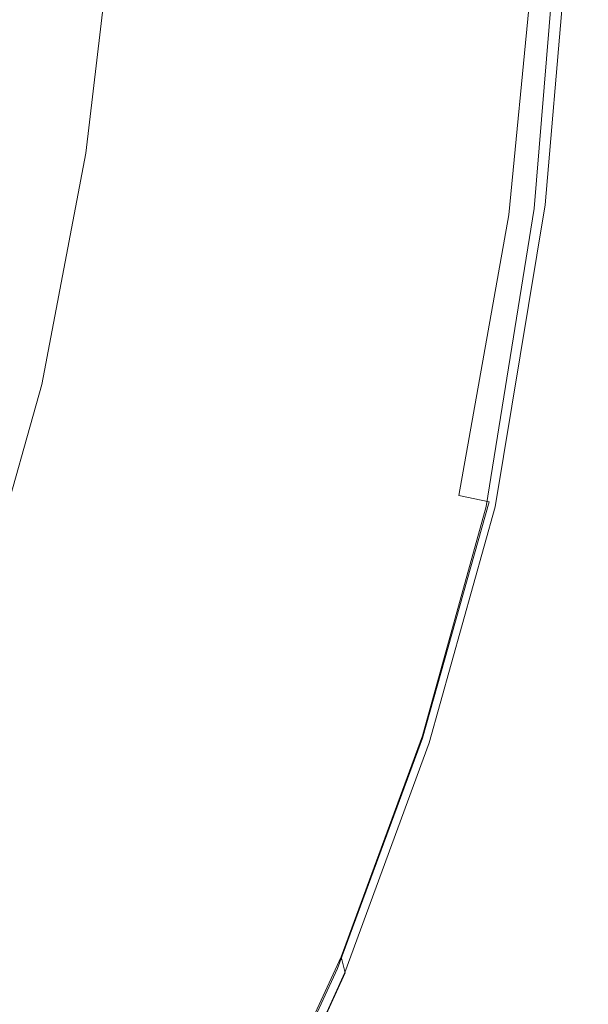
# Model space of a CAD drawing. Extents: x -179 to 182, y -483 to 0.
# Drawn here: x 147 to 180, y -374 to -318 of the extents above; entities that cross this region are included whole.
import ezdxf

# ---------------------------------------------------------------- set-up
doc = ezdxf.new("R2010")
doc.units = 0
doc.header["$LTSCALE"] = 500
doc.header["$MEASUREMENT"] = 0
doc.layers.add('NOVOTERM_CERAMIKA_SZARY', color=7, linetype='Continuous')
doc.layers.add('NOVOTERM_DESKA_SZARY', color=7, linetype='Continuous')

msp = doc.modelspace()

# ---------------------------------------------------------------- linework, layer by layer
at = {"layer": 'NOVOTERM_CERAMIKA_SZARY', "lineweight": 0}
for points, invisible_edges in [([(169.583, -314.795, -116.81), (171.549, -294.386, -116.81), (174.178, -298.936, -97.516), (172.182, -319.661, -97.516)], 15), ([(166.033, -308.146, -137.123), (163.359, -323.289, -137.123), (158.723, -314.03, -158.963), (161.32, -299.321, -158.963)], 15), ([(172.182, -319.661, -97.516), (174.178, -298.936, -97.516), (176.057, -302.188, -78.731), (174.039, -323.138, -78.731)], 15), ([(138.794, -310.744, -207.116), (142.83, -299.813, -207.116), (149.43, -313.815, -182.841), (145.205, -325.257, -182.841)], 15), ([(152.737, -302.075, -182.841), (158.723, -314.03, -158.963), (155.285, -326.235, -158.963), (149.43, -313.815, -182.841)], 15), ([(175.363, -325.618, -59.945), (174.039, -323.138, -78.731), (176.057, -302.188, -78.731), (177.397, -304.507, -59.945)], 15), ([(176.259, -327.296, -42.285), (175.363, -325.618, -59.945), (177.397, -304.507, -59.945), (178.303, -306.076, -42.285)], 15), ([(176.259, -327.296, -42.285), (178.303, -306.076, -42.285), (178.88, -307.074, -26.873), (176.829, -328.363, -26.873)], 15), ([(176.829, -328.363, -26.873), (178.88, -307.074, -26.873), (179.231, -307.682, -14.834), (177.176, -329.013, -14.834)], 15), ([(177.404, -329.439, -7.292), (177.176, -329.013, -14.834), (179.231, -307.682, -14.834), (179.461, -308.08, -7.292)], 15), ([(169.583, -314.795, -116.81), (166.852, -330.265, -116.81), (163.359, -323.289, -137.123), (166.033, -308.146, -137.123)], 15), ([(176.937, -329.601, -3.173), (178.99, -308.36, -3.173), (177.238, -308.614, -1.403), (175.201, -329.459, -1.403)], 11), ([(176.937, -329.601, -3.173), (177.404, -329.439, -7.292), (179.461, -308.08, -7.292), (178.99, -308.36, -3.173)], 15), ([(165.624, -328.104, -0.607), (171.622, -328.973, -0.906), (173.624, -308.933, -0.906), (167.57, -309.41, -0.607)], 15), ([(175.201, -329.459, -1.403), (177.238, -308.614, -1.403), (173.624, -308.933, -0.906), (171.622, -328.973, -0.906)], 15), ([(158.415, -327.038, -1.693), (165.624, -328.104, -0.607), (167.57, -309.41, -0.607), (160.292, -309.961, -1.693)], 15), ([(158.415, -327.038, -1.693), (160.292, -309.961, -1.693), (153.008, -310.501, -5.347), (151.2, -325.961, -5.347)], 11), ([(151.2, -325.961, -5.347), (153.008, -310.501, -5.347), (146.935, -310.946, -12.755), (145.185, -325.058, -12.755)], 15), ([(145.205, -325.257, -182.841), (149.43, -313.815, -182.841), (155.285, -326.235, -158.963), (150.892, -338.13, -158.963)], 15), ([(163.359, -323.289, -137.123), (159.819, -335.854, -137.123), (155.285, -326.235, -158.963), (158.723, -314.03, -158.963)], 15), ([(169.583, -314.795, -116.81), (172.182, -319.661, -97.516), (169.408, -335.37, -97.516), (166.852, -330.265, -116.81)], 15), ([(172.182, -319.661, -97.516), (174.039, -323.138, -78.731), (171.235, -339.018, -78.731), (169.408, -335.37, -97.516)], 15), ([(166.852, -330.265, -116.81), (163.236, -343.102, -116.81), (159.819, -335.854, -137.123), (163.359, -323.289, -137.123)], 15), ([(175.363, -325.618, -59.945), (172.538, -341.621, -59.945), (171.235, -339.018, -78.731), (174.039, -323.138, -78.731)], 15), ([(151.2, -325.961, -5.347), (145.185, -325.058, -12.755), (142.753, -337.479, -12.755), (148.688, -339.084, -5.347)], 15), ([(140.096, -336.333, -182.841), (145.205, -325.257, -182.841), (150.892, -338.13, -158.963), (145.581, -349.646, -158.963)], 15), ([(176.259, -327.296, -42.285), (173.419, -343.381, -42.285), (172.538, -341.621, -59.945), (175.363, -325.618, -59.945)], 15), ([(158.415, -327.038, -1.693), (151.2, -325.961, -5.347), (148.688, -339.084, -5.347), (155.808, -341.004, -1.693)], 13), ([(155.297, -348.101, -137.123), (150.892, -338.13, -158.963), (155.285, -326.235, -158.963), (159.819, -335.854, -137.123)], 15), ([(158.415, -327.038, -1.693), (155.808, -341.004, -1.693), (162.921, -342.913, -0.607), (165.624, -328.104, -0.607)], 15), ([(176.259, -327.296, -42.285), (176.829, -328.363, -26.873), (173.98, -344.501, -26.873), (173.419, -343.381, -42.285)], 15), ([(165.624, -328.104, -0.607), (162.921, -342.913, -0.607), (168.839, -344.482, -0.906), (171.622, -328.973, -0.906)], 15), ([(176.829, -328.363, -26.873), (177.176, -329.013, -14.834), (174.321, -345.183, -14.834), (173.98, -344.501, -26.873)], 15), ([(175.201, -329.459, -1.403), (171.622, -328.973, -0.906), (168.839, -344.482, -0.906), (172.371, -345.387, -1.403)], 15), ([(177.404, -329.439, -7.292), (174.545, -345.629, -7.292), (174.321, -345.183, -14.834), (177.176, -329.013, -14.834)], 15), ([(176.937, -329.601, -3.173), (175.201, -329.459, -1.403), (172.371, -345.387, -1.403), (174.084, -345.733, -3.173)], 9), ([(176.937, -329.601, -3.173), (174.084, -345.733, -3.173), (174.545, -345.629, -7.292), (177.404, -329.439, -7.292)], 15), ([(166.852, -330.265, -116.81), (169.408, -335.37, -97.516), (165.736, -348.406, -97.516), (163.236, -343.102, -116.81)], 15), ([(169.408, -335.37, -97.516), (171.235, -339.018, -78.731), (167.522, -352.196, -78.731), (165.736, -348.406, -97.516)], 15), ([(158.616, -355.613, -116.81), (155.297, -348.101, -137.123), (159.819, -335.854, -137.123), (163.236, -343.102, -116.81)], 15), ([(148.688, -339.084, -5.347), (142.753, -337.479, -12.755), (139.533, -348.91, -12.755), (145.363, -350.89, -5.347)], 15), ([(149.829, -359.956, -137.123), (145.581, -349.646, -158.963), (150.892, -338.13, -158.963), (155.297, -348.101, -137.123)], 15), ([(155.808, -341.004, -1.693), (148.688, -339.084, -5.347), (145.363, -350.89, -5.347), (152.355, -353.259, -1.693)], 13), ([(172.538, -341.621, -59.945), (168.797, -354.9, -59.945), (167.522, -352.196, -78.731), (171.235, -339.018, -78.731)], 15), ([(155.808, -341.004, -1.693), (152.355, -353.259, -1.693), (159.342, -355.617, -0.607), (162.921, -342.913, -0.607)], 15), ([(173.419, -343.381, -42.285), (169.659, -356.728, -42.285), (168.797, -354.9, -59.945), (172.538, -341.621, -59.945)], 15), ([(162.921, -342.913, -0.607), (159.342, -355.617, -0.607), (165.155, -357.56, -0.906), (168.839, -344.482, -0.906)], 15), ([(158.616, -355.613, -116.81), (163.236, -343.102, -116.81), (165.736, -348.406, -97.516), (161.045, -361.111, -97.516)], 15), ([(173.419, -343.381, -42.285), (173.98, -344.501, -26.873), (170.207, -357.892, -26.873), (169.659, -356.728, -42.285)], 15), ([(172.371, -345.387, -1.403), (168.839, -344.482, -0.906), (165.155, -357.56, -0.906), (168.624, -358.687, -1.403)], 15), ([(173.98, -344.501, -26.873), (174.321, -345.183, -14.834), (170.541, -358.6, -14.834), (170.207, -357.892, -26.873)], 15), ([(174.545, -345.629, -7.292), (170.76, -359.064, -7.292), (170.541, -358.6, -14.834), (174.321, -345.183, -14.834)], 15), ([(174.084, -345.733, -3.173), (172.371, -345.387, -1.403), (168.624, -358.687, -1.403), (170.307, -359.141, -3.173)], 7), ([(174.084, -345.733, -3.173), (170.307, -359.141, -3.173), (170.76, -359.064, -7.292), (174.545, -345.629, -7.292)], 15), ([(153.029, -367.724, -116.81), (149.829, -359.956, -137.123), (155.297, -348.101, -137.123), (158.616, -355.613, -116.81)], 15), ([(161.045, -361.111, -97.516), (165.736, -348.406, -97.516), (167.522, -352.196, -78.731), (162.78, -365.039, -78.731)], 15), ([(149.829, -359.956, -137.123), (143.452, -371.348, -137.123), (139.387, -360.711, -158.963), (145.581, -349.646, -158.963)], 15), ([(147.945, -365.203, -1.693), (152.355, -353.259, -1.693), (145.363, -350.89, -5.347), (141.114, -362.395, -5.347)], 11), ([(164.018, -367.842, -59.945), (162.78, -365.039, -78.731), (167.522, -352.196, -78.731), (168.797, -354.9, -59.945)], 15), ([(147.945, -365.203, -1.693), (154.77, -367.998, -0.607), (159.342, -355.617, -0.607), (152.355, -353.259, -1.693)], 15), ([(164.855, -369.737, -42.285), (164.018, -367.842, -59.945), (168.797, -354.9, -59.945), (169.659, -356.728, -42.285)], 15), ([(153.029, -367.724, -116.81), (158.616, -355.613, -116.81), (161.045, -361.111, -97.516), (155.372, -373.41, -97.516)], 15), ([(154.77, -367.998, -0.607), (160.448, -370.306, -0.906), (165.155, -357.56, -0.906), (159.342, -355.617, -0.607)], 15), ([(164.855, -369.737, -42.285), (169.659, -356.728, -42.285), (170.207, -357.892, -26.873), (165.388, -370.943, -26.873)], 15), ([(163.837, -371.65, -1.403), (168.624, -358.687, -1.403), (165.155, -357.56, -0.906), (160.448, -370.306, -0.906)], 15), ([(165.388, -370.943, -26.873), (170.207, -357.892, -26.873), (170.541, -358.6, -14.834), (165.713, -371.677, -14.834)], 15), ([(165.925, -372.158, -7.292), (165.713, -371.677, -14.834), (170.541, -358.6, -14.834), (170.76, -359.064, -7.292)], 15), ([(165.481, -372.208, -3.173), (170.307, -359.141, -3.173), (168.624, -358.687, -1.403), (163.837, -371.65, -1.403)], 15), ([(165.481, -372.208, -3.173), (165.925, -372.158, -7.292), (170.76, -359.064, -7.292), (170.307, -359.141, -3.173)], 7), ([(153.029, -367.724, -116.81), (146.515, -379.362, -116.81), (143.452, -371.348, -137.123), (149.829, -359.956, -137.123)], 15), ([(155.372, -373.41, -97.516), (161.045, -361.111, -97.516), (162.78, -365.039, -78.731), (157.046, -377.472, -78.731)], 15), ([(142.612, -376.765, -1.693), (147.945, -365.203, -1.693), (141.114, -362.395, -5.347), (135.977, -373.533, -5.347)], 11), ([(142.612, -376.765, -1.693), (149.242, -379.985, -0.607), (154.77, -367.998, -0.607), (147.945, -365.203, -1.693)], 15), ([(158.24, -380.37, -59.945), (157.046, -377.472, -78.731), (162.78, -365.039, -78.731), (164.018, -367.842, -59.945)], 15), ([(153.029, -367.724, -116.81), (155.372, -373.41, -97.516), (148.756, -385.228, -97.516), (146.515, -379.362, -116.81)], 15), ([(149.242, -379.985, -0.607), (154.757, -382.645, -0.906), (160.448, -370.306, -0.906), (154.77, -367.998, -0.607)], 15), ([(159.047, -382.33, -42.285), (158.24, -380.37, -59.945), (164.018, -367.842, -59.945), (164.855, -369.737, -42.285)], 15), ([(159.047, -382.33, -42.285), (164.855, -369.737, -42.285), (165.388, -370.943, -26.873), (159.561, -383.577, -26.873)], 15), ([(158.049, -384.199, -1.403), (163.837, -371.65, -1.403), (160.448, -370.306, -0.906), (154.757, -382.645, -0.906)], 15), ([(159.561, -383.577, -26.873), (165.388, -370.943, -26.873), (165.713, -371.677, -14.834), (159.874, -384.336, -14.834)], 15), ([(159.647, -384.858, -3.173), (165.481, -372.208, -3.173), (163.837, -371.65, -1.403), (158.049, -384.199, -1.403)], 15), ([(160.079, -384.834, -7.292), (159.874, -384.336, -14.834), (165.713, -371.677, -14.834), (165.925, -372.158, -7.292)], 15), ([(159.647, -384.858, -3.173), (160.079, -384.834, -7.292), (165.925, -372.158, -7.292), (165.481, -372.208, -3.173)], 7), ([(155.372, -373.41, -97.516), (157.046, -377.472, -78.731), (150.358, -389.419, -78.731), (148.756, -385.228, -97.516)], 15)]:
    msp.add_3dface(points, dxfattribs=dict(at, invisible_edges=invisible_edges))
at = {"layer": 'NOVOTERM_DESKA_SZARY', "lineweight": 0}
for points, invisible_edges in [([(176.524, -329.064, -0.24), (175.084, -329.762, -0.309), (176.928, -305.432, -0.311), (178.52, -304.832, -0.24)], 15), ([(176.524, -329.064, 12.194), (178.52, -304.832, 12.195), (176.928, -305.432, 12.265), (175.084, -329.762, 12.263)], 15), ([(176.643, -329.09, 12.902), (175.137, -329.771, 12.529), (176.98, -305.438, 12.522), (178.641, -304.85, 12.9)], 15), ([(176.643, -329.09, 24.196), (178.641, -304.85, 24.198), (176.98, -305.438, 24.576), (175.137, -329.771, 24.57)], 14), ([(176.524, -329.064, -0.24), (178.52, -304.832, -0.24), (179.164, -304.65, -0.146), (177.116, -328.857, -0.146)], 15), ([(176.524, -329.064, 12.194), (177.116, -328.857, 12.101), (179.164, -304.65, 12.101), (178.52, -304.832, 12.195)], 15), ([(176.643, -329.09, 12.902), (178.641, -304.85, 12.9), (179.346, -304.679, 13.607), (177.294, -328.897, 13.607)], 12), ([(176.643, -329.09, 24.196), (177.294, -328.897, 23.492), (179.346, -304.679, 23.492), (178.641, -304.85, 24.198)], 15), ([(177.116, -328.857, -0.146), (179.164, -304.65, -0.146), (179.321, -304.675, -0.026), (177.269, -328.891, -0.026)], 15), ([(177.116, -328.857, 12.101), (177.269, -328.891, 11.981), (179.321, -304.675, 11.981), (179.164, -304.65, 12.101)], 13), ([(177.394, -328.92, 0.121), (177.269, -328.891, -0.026), (179.321, -304.675, -0.026), (179.448, -304.695, 0.121)], 13), ([(177.394, -328.92, 11.833), (179.448, -304.695, 11.833), (179.321, -304.675, 11.981), (177.269, -328.891, 11.981)], 15), ([(177.294, -328.897, 13.607), (179.346, -304.679, 13.607), (179.537, -304.709, 14.768), (177.48, -328.939, 14.768)], 15), ([(177.294, -328.897, 23.492), (177.48, -328.939, 22.33), (179.537, -304.709, 22.33), (179.346, -304.679, 23.492)], 15), ([(177.492, -328.942, 0.443), (177.394, -328.92, 0.121), (179.448, -304.695, 0.121), (179.548, -304.711, 0.443)], 15), ([(177.492, -328.942, 11.511), (179.548, -304.711, 11.511), (179.448, -304.695, 11.833), (177.394, -328.92, 11.833)], 15), ([(177.592, -328.964, 16.513), (177.48, -328.939, 14.768), (179.537, -304.709, 14.768), (179.651, -304.728, 16.513)], 15), ([(177.592, -328.964, 20.585), (179.651, -304.728, 20.585), (179.537, -304.709, 22.33), (177.48, -328.939, 22.33)], 15), ([(177.492, -328.942, 0.443), (179.548, -304.711, 0.443), (179.623, -304.723, 1.088), (177.565, -328.958, 1.088)], 15), ([(177.492, -328.942, 11.511), (177.565, -328.958, 10.866), (179.623, -304.723, 10.866), (179.548, -304.711, 11.511)], 15), ([(177.565, -328.958, 1.088), (179.623, -304.723, 1.088), (179.675, -304.731, 2.204), (177.616, -328.97, 2.204)], 15), ([(177.565, -328.958, 10.866), (177.616, -328.97, 9.751), (179.675, -304.731, 9.751), (179.623, -304.723, 10.866)], 15), ([(177.629, -328.973, 18.549), (177.592, -328.964, 16.513), (179.651, -304.728, 16.513), (179.689, -304.734, 18.549)], 15), ([(177.629, -328.973, 18.549), (179.689, -304.734, 18.549), (179.651, -304.728, 20.585), (177.592, -328.964, 20.585)], 15), ([(177.646, -328.977, 3.936), (177.616, -328.97, 2.204), (179.675, -304.731, 2.204), (179.706, -304.736, 3.936)], 15), ([(177.646, -328.977, 8.018), (179.706, -304.736, 8.018), (179.675, -304.731, 9.751), (177.616, -328.97, 9.751)], 15), ([(177.656, -328.979, 5.977), (177.646, -328.977, 3.936), (179.706, -304.736, 3.936), (179.717, -304.738, 5.977)], 15), ([(177.656, -328.979, 5.977), (179.717, -304.738, 5.977), (179.706, -304.736, 8.018), (177.646, -328.977, 8.018)], 15), ([(175.137, -329.771, 12.529), (172.338, -331.558, 12.355), (173.926, -306.654, 12.343), (176.98, -305.438, 12.522)], 15), ([(175.137, -329.771, 24.57), (176.98, -305.438, 24.576), (173.926, -306.654, 24.756), (172.338, -331.558, 24.743)], 15), ([(175.084, -329.762, -0.309), (172.34, -331.565, -0.356), (173.931, -306.661, -0.36), (176.928, -305.432, -0.311)], 15), ([(175.084, -329.762, 12.263), (176.928, -305.432, 12.265), (173.931, -306.661, 12.314), (172.34, -331.565, 12.311)], 15), ([(167.811, -335.068, 24.847), (172.338, -331.558, 24.743), (173.926, -306.654, 24.756), (169.039, -308.714, 24.863)], 15), ([(167.811, -335.068, 12.251), (169.039, -308.714, 12.235), (173.926, -306.654, 12.343), (172.338, -331.558, 12.355)], 15), ([(167.838, -335.089, 12.339), (172.34, -331.565, 12.311), (173.931, -306.661, 12.314), (169.07, -308.73, 12.343)], 15), ([(167.838, -335.089, -0.385), (169.07, -308.73, -0.389), (173.931, -306.661, -0.36), (172.34, -331.565, -0.356)], 15), ([(161.786, -339.711, 24.899), (167.811, -335.068, 24.847), (169.039, -308.714, 24.863), (162.629, -311.358, 24.917)], 15), ([(161.786, -339.711, 12.199), (162.629, -311.358, 12.181), (169.039, -308.714, 12.235), (167.811, -335.068, 12.251)], 15), ([(161.818, -339.742, 12.353), (167.838, -335.089, 12.339), (169.07, -308.73, 12.343), (162.664, -311.382, 12.358)], 15), ([(161.818, -339.742, -0.399), (162.664, -311.382, -0.404), (169.07, -308.73, -0.389), (167.838, -335.089, -0.385)], 15), ([(161.786, -339.711, 24.899), (162.629, -311.358, 24.917), (155.008, -314.326, 24.935), (154.497, -344.894, 24.917)], 15), ([(161.786, -339.711, 12.199), (154.497, -344.894, 12.181), (155.008, -314.326, 12.163), (162.629, -311.358, 12.181)], 15), ([(161.818, -339.742, 12.353), (162.664, -311.382, 12.358), (155.034, -314.355, 12.363), (154.521, -344.932, 12.358)], 15), ([(161.818, -339.742, -0.399), (154.521, -344.932, -0.404), (155.034, -314.355, -0.409), (162.664, -311.382, -0.404)], 15), ([(154.497, -344.894, 24.917), (155.008, -314.326, 24.935), (146.485, -317.359, 24.935), (146.229, -350.201, 24.917)], 15), ([(154.497, -344.894, 12.181), (146.229, -350.201, 12.181), (146.485, -317.359, 12.163), (155.008, -314.326, 12.163)], 15), ([(154.521, -344.932, 12.358), (155.034, -314.355, 12.363), (146.498, -317.391, 12.363), (146.241, -350.243, 12.358)], 15), ([(154.521, -344.932, -0.404), (146.241, -350.243, -0.404), (146.498, -317.391, -0.409), (155.034, -314.355, -0.409)], 15), ([(176.524, -329.064, -0.24), (173.795, -345.968, -0.238), (172.651, -346.072, -0.303), (175.084, -329.762, -0.309)], 15), ([(176.524, -329.064, 12.194), (175.084, -329.762, 12.263), (172.651, -346.072, 12.258), (173.795, -345.968, 12.193)], 15), ([(176.524, -329.064, -0.24), (177.116, -328.857, -0.146), (174.282, -345.969, -0.146), (173.795, -345.968, -0.238)], 15), ([(176.524, -329.064, 12.194), (173.795, -345.968, 12.193), (174.282, -345.969, 12.101), (177.116, -328.857, 12.101)], 15), ([(176.643, -329.09, 12.902), (177.294, -328.897, 13.607), (174.451, -346.026, 13.607), (173.909, -346.006, 12.907)], 7), ([(176.643, -329.09, 24.196), (173.909, -346.006, 24.191), (174.451, -346.026, 23.492), (177.294, -328.897, 23.492)], 15), ([(177.116, -328.857, -0.146), (177.269, -328.891, -0.026), (174.427, -346.018, -0.026), (174.282, -345.969, -0.146)], 15), ([(177.116, -328.857, 12.101), (174.282, -345.969, 12.101), (174.427, -346.018, 11.981), (177.269, -328.891, 11.981)], 11), ([(177.394, -328.92, 0.121), (174.545, -346.058, 0.121), (174.427, -346.018, -0.026), (177.269, -328.891, -0.026)], 11), ([(177.394, -328.92, 11.833), (177.269, -328.891, 11.981), (174.427, -346.018, 11.981), (174.545, -346.058, 11.833)], 15), ([(177.294, -328.897, 13.607), (177.48, -328.939, 14.768), (174.627, -346.086, 14.768), (174.451, -346.026, 13.607)], 15), ([(177.294, -328.897, 23.492), (174.451, -346.026, 23.492), (174.627, -346.086, 22.33), (177.48, -328.939, 22.33)], 15), ([(177.492, -328.942, 0.443), (174.638, -346.09, 0.443), (174.545, -346.058, 0.121), (177.394, -328.92, 0.121)], 15), ([(177.492, -328.942, 11.511), (177.394, -328.92, 11.833), (174.545, -346.058, 11.833), (174.638, -346.09, 11.511)], 15), ([(177.592, -328.964, 16.513), (174.733, -346.122, 16.513), (174.627, -346.086, 14.768), (177.48, -328.939, 14.768)], 15), ([(177.592, -328.964, 20.585), (177.48, -328.939, 22.33), (174.627, -346.086, 22.33), (174.733, -346.122, 20.585)], 15), ([(177.492, -328.942, 0.443), (177.565, -328.958, 1.088), (174.707, -346.113, 1.088), (174.638, -346.09, 0.443)], 15), ([(177.492, -328.942, 11.511), (174.638, -346.09, 11.511), (174.707, -346.113, 10.866), (177.565, -328.958, 10.866)], 15), ([(177.565, -328.958, 1.088), (177.616, -328.97, 2.204), (174.755, -346.129, 2.204), (174.707, -346.113, 1.088)], 15), ([(177.565, -328.958, 10.866), (174.707, -346.113, 10.866), (174.755, -346.129, 9.751), (177.616, -328.97, 9.751)], 15), ([(177.629, -328.973, 18.549), (174.768, -346.134, 18.549), (174.733, -346.122, 16.513), (177.592, -328.964, 16.513)], 15), ([(177.629, -328.973, 18.549), (177.592, -328.964, 20.585), (174.733, -346.122, 20.585), (174.768, -346.134, 18.549)], 15), ([(177.646, -328.977, 3.936), (174.784, -346.139, 3.936), (174.755, -346.129, 2.204), (177.616, -328.97, 2.204)], 15), ([(177.646, -328.977, 8.018), (177.616, -328.97, 9.751), (174.755, -346.129, 9.751), (174.784, -346.139, 8.018)], 15), ([(177.656, -328.979, 5.977), (174.794, -346.142, 5.977), (174.784, -346.139, 3.936), (177.646, -328.977, 3.936)], 15), ([(177.656, -328.979, 5.977), (177.646, -328.977, 8.018), (174.784, -346.139, 8.018), (174.794, -346.142, 5.977)], 15), ([(176.643, -329.09, 12.902), (173.909, -346.006, 12.907), (172.708, -346.089, 12.55), (175.137, -329.771, 12.529)], 15), ([(176.643, -329.09, 24.196), (175.137, -329.771, 24.57), (172.708, -346.089, 24.549), (173.909, -346.006, 24.191)], 7), ([(175.084, -329.762, -0.309), (172.651, -346.072, -0.303), (170.356, -347.805, -0.346), (172.34, -331.565, -0.356)], 15), ([(175.084, -329.762, 12.263), (172.34, -331.565, 12.311), (170.356, -347.805, 12.3), (172.651, -346.072, 12.258)], 15), ([(175.137, -329.771, 12.529), (172.708, -346.089, 12.55), (170.365, -347.801, 12.393), (172.338, -331.558, 12.355)], 15), ([(175.137, -329.771, 24.57), (172.338, -331.558, 24.743), (170.365, -347.801, 24.705), (172.708, -346.089, 24.549)], 15), ([(167.811, -335.068, 24.847), (166.399, -352.672, 24.799), (170.365, -347.801, 24.705), (172.338, -331.558, 24.743)], 15), ([(167.811, -335.068, 12.251), (172.338, -331.558, 12.355), (170.365, -347.801, 12.393), (166.399, -352.672, 12.299)], 15), ([(167.838, -335.089, 12.339), (166.414, -352.689, 12.326), (170.356, -347.805, 12.3), (172.34, -331.565, 12.311)], 15), ([(167.838, -335.089, -0.385), (172.34, -331.565, -0.356), (170.356, -347.805, -0.346), (166.414, -352.689, -0.372)], 15), ([(161.786, -339.711, 24.899), (160.91, -359.46, 24.847), (166.399, -352.672, 24.799), (167.811, -335.068, 24.847)], 15), ([(161.786, -339.711, 12.199), (167.811, -335.068, 12.251), (166.399, -352.672, 12.299), (160.91, -359.46, 12.251)], 15), ([(161.818, -339.742, 12.353), (160.932, -359.487, 12.339), (166.414, -352.689, 12.326), (167.838, -335.089, 12.339)], 15), ([(161.818, -339.742, -0.399), (167.838, -335.089, -0.385), (166.414, -352.689, -0.372), (160.932, -359.487, -0.385)], 15), ([(161.786, -339.711, 24.899), (154.497, -344.894, 24.917), (153.999, -366.929, 24.863), (160.91, -359.46, 24.847)], 15), ([(161.786, -339.711, 12.199), (160.91, -359.46, 12.251), (153.999, -366.929, 12.235), (154.497, -344.894, 12.181)], 15), ([(161.818, -339.742, 12.353), (154.521, -344.932, 12.358), (154.016, -366.963, 12.343), (160.932, -359.487, 12.339)], 15), ([(161.818, -339.742, -0.399), (160.932, -359.487, -0.385), (154.016, -366.963, -0.389), (154.521, -344.932, -0.404)], 15), ([(154.497, -344.894, 24.917), (146.229, -350.201, 24.917), (145.98, -374.542, 24.863), (153.999, -366.929, 24.863)], 15), ([(154.497, -344.894, 12.181), (153.999, -366.929, 12.235), (145.98, -374.542, 12.235), (146.229, -350.201, 12.181)], 15), ([(154.521, -344.932, 12.358), (146.241, -350.243, 12.358), (145.989, -374.58, 12.343), (154.016, -366.963, 12.343)], 15), ([(154.521, -344.932, -0.404), (154.016, -366.963, -0.389), (145.989, -374.58, -0.389), (146.241, -350.243, -0.404)], 15), ([(172.651, -346.072, -0.303), (169.446, -357.973, -0.299), (168.483, -356.539, -0.332), (170.356, -347.805, -0.346)], 15), ([(172.651, -346.072, 12.258), (170.356, -347.805, 12.3), (168.483, -356.539, 12.286), (169.446, -357.973, 12.254)], 15), ([(172.708, -346.089, 12.55), (169.502, -357.999, 12.563), (168.505, -356.546, 12.445), (170.365, -347.801, 12.393)], 15), ([(172.708, -346.089, 24.549), (170.365, -347.801, 24.705), (168.505, -356.546, 24.653), (169.502, -357.999, 24.535)], 15), ([(173.795, -345.968, -0.238), (170.2, -358.965, -0.237), (169.446, -357.973, -0.299), (172.651, -346.072, -0.303)], 15), ([(173.795, -345.968, 12.193), (172.651, -346.072, 12.258), (169.446, -357.973, 12.254), (170.2, -358.965, 12.192)], 15), ([(173.909, -346.006, 12.907), (170.304, -359.02, 12.911), (169.502, -357.999, 12.563), (172.708, -346.089, 12.55)], 15), ([(173.909, -346.006, 24.191), (172.708, -346.089, 24.549), (169.502, -357.999, 24.535), (170.304, -359.02, 24.187)], 7), ([(173.795, -345.968, -0.238), (174.282, -345.969, -0.146), (170.547, -359.347, -0.146), (170.2, -358.965, -0.237)], 15), ([(173.795, -345.968, 12.193), (170.2, -358.965, 12.192), (170.547, -359.347, 12.101), (174.282, -345.969, 12.101)], 15), ([(173.909, -346.006, 12.907), (174.451, -346.026, 13.607), (170.697, -359.429, 13.607), (170.304, -359.02, 12.911)], 7), ([(173.909, -346.006, 24.191), (170.304, -359.02, 24.187), (170.697, -359.429, 23.492), (174.451, -346.026, 23.492)], 15), ([(174.282, -345.969, -0.146), (174.427, -346.018, -0.026), (170.676, -359.418, -0.026), (170.547, -359.347, -0.146)], 15), ([(174.282, -345.969, 12.101), (170.547, -359.347, 12.101), (170.676, -359.418, 11.981), (174.427, -346.018, 11.981)], 11), ([(174.545, -346.058, 0.121), (170.782, -359.475, 0.121), (170.676, -359.418, -0.026), (174.427, -346.018, -0.026)], 11), ([(174.545, -346.058, 11.833), (174.427, -346.018, 11.981), (170.676, -359.418, 11.981), (170.782, -359.475, 11.833)], 15), ([(174.451, -346.026, 13.607), (174.627, -346.086, 14.768), (170.855, -359.515, 14.768), (170.697, -359.429, 13.607)], 15), ([(174.451, -346.026, 23.492), (170.697, -359.429, 23.492), (170.855, -359.515, 22.33), (174.627, -346.086, 22.33)], 15), ([(174.638, -346.09, 0.443), (170.865, -359.52, 0.443), (170.782, -359.475, 0.121), (174.545, -346.058, 0.121)], 15), ([(174.638, -346.09, 11.511), (174.545, -346.058, 11.833), (170.782, -359.475, 11.833), (170.865, -359.52, 11.511)], 15), ([(174.733, -346.122, 16.513), (170.95, -359.567, 16.513), (170.855, -359.515, 14.768), (174.627, -346.086, 14.768)], 15), ([(174.733, -346.122, 20.585), (174.627, -346.086, 22.33), (170.855, -359.515, 22.33), (170.95, -359.567, 20.585)], 15), ([(174.638, -346.09, 0.443), (174.707, -346.113, 1.088), (170.927, -359.554, 1.088), (170.865, -359.52, 0.443)], 15), ([(174.638, -346.09, 11.511), (170.865, -359.52, 11.511), (170.927, -359.554, 10.866), (174.707, -346.113, 10.866)], 15), ([(174.707, -346.113, 1.088), (174.755, -346.129, 2.204), (170.97, -359.577, 2.204), (170.927, -359.554, 1.088)], 15), ([(174.707, -346.113, 10.866), (170.927, -359.554, 10.866), (170.97, -359.577, 9.751), (174.755, -346.129, 9.751)], 15), ([(174.768, -346.134, 18.549), (170.981, -359.584, 18.549), (170.95, -359.567, 16.513), (174.733, -346.122, 16.513)], 15), ([(174.768, -346.134, 18.549), (174.733, -346.122, 20.585), (170.95, -359.567, 20.585), (170.981, -359.584, 18.549)], 15), ([(174.784, -346.139, 3.936), (170.996, -359.592, 3.936), (170.97, -359.577, 2.204), (174.755, -346.129, 2.204)], 15), ([(174.784, -346.139, 8.018), (174.755, -346.129, 9.751), (170.97, -359.577, 9.751), (170.996, -359.592, 8.018)], 15), ([(174.794, -346.142, 5.977), (171.004, -359.596, 5.977), (170.996, -359.592, 3.936), (174.784, -346.139, 3.936)], 15), ([(174.794, -346.142, 5.977), (174.784, -346.139, 8.018), (170.996, -359.592, 8.018), (171.004, -359.596, 5.977)], 15), ([(166.414, -352.689, 12.326), (165.372, -363.396, 12.3), (168.483, -356.539, 12.286), (170.356, -347.805, 12.3)], 15), ([(166.414, -352.689, -0.372), (170.356, -347.805, -0.346), (168.483, -356.539, -0.332), (165.372, -363.396, -0.346)], 15), ([(166.399, -352.672, 24.799), (165.379, -363.395, 24.705), (168.505, -356.546, 24.653), (170.365, -347.801, 24.705)], 15), ([(166.399, -352.672, 12.299), (170.365, -347.801, 12.393), (168.505, -356.546, 12.445), (165.379, -363.395, 12.393)], 15), ([(160.91, -359.46, 24.847), (160.24, -372.294, 24.743), (165.379, -363.395, 24.705), (166.399, -352.672, 24.799)], 15), ([(160.91, -359.46, 12.251), (166.399, -352.672, 12.299), (165.379, -363.395, 12.393), (160.24, -372.294, 12.355)], 15), ([(160.932, -359.487, 12.339), (160.244, -372.298, 12.311), (165.372, -363.396, 12.3), (166.414, -352.689, 12.326)], 15), ([(160.932, -359.487, -0.385), (166.414, -352.689, -0.372), (165.372, -363.396, -0.346), (160.244, -372.298, -0.356)], 15), ([(165.285, -369.076, -0.303), (165.372, -363.396, -0.346), (168.483, -356.539, -0.332), (169.446, -357.973, -0.299)], 15), ([(165.285, -369.076, 12.258), (169.446, -357.973, 12.254), (168.483, -356.539, 12.286), (165.372, -363.396, 12.3)], 15), ([(165.327, -369.111, 12.55), (165.379, -363.395, 12.393), (168.505, -356.546, 12.445), (169.502, -357.999, 12.563)], 15), ([(165.327, -369.111, 24.549), (169.502, -357.999, 24.535), (168.505, -356.546, 24.653), (165.379, -363.395, 24.705)], 15), ([(165.607, -371.479, -0.238), (165.285, -369.076, -0.303), (169.446, -357.973, -0.299), (170.2, -358.965, -0.237)], 15), ([(165.607, -371.479, 12.193), (170.2, -358.965, 12.192), (169.446, -357.973, 12.254), (165.285, -369.076, 12.258)], 15), ([(165.691, -371.557, 12.907), (165.327, -369.111, 12.55), (169.502, -357.999, 12.563), (170.304, -359.02, 12.911)], 15), ([(165.691, -371.557, 24.191), (170.304, -359.02, 24.187), (169.502, -357.999, 24.535), (165.327, -369.111, 24.549)], 14), ([(165.607, -371.479, -0.238), (170.2, -358.965, -0.237), (170.547, -359.347, -0.146), (165.792, -372.353, -0.146)], 15), ([(165.607, -371.479, 12.193), (165.792, -372.353, 12.101), (170.547, -359.347, 12.101), (170.2, -358.965, 12.192)], 15), ([(165.691, -371.557, 12.907), (170.304, -359.02, 12.911), (170.697, -359.429, 13.607), (165.914, -372.47, 13.607)], 14), ([(165.691, -371.557, 24.191), (165.914, -372.47, 23.492), (170.697, -359.429, 23.492), (170.304, -359.02, 24.187)], 15), ([(160.91, -359.46, 24.847), (153.999, -366.929, 24.863), (153.603, -381.79, 24.756), (160.24, -372.294, 24.743)], 15), ([(160.91, -359.46, 12.251), (160.24, -372.294, 12.355), (153.603, -381.79, 12.343), (153.999, -366.929, 12.235)], 15), ([(160.932, -359.487, 12.339), (154.016, -366.963, 12.343), (153.609, -381.796, 12.314), (160.244, -372.298, 12.311)], 15), ([(160.932, -359.487, -0.385), (160.244, -372.298, -0.356), (153.609, -381.796, -0.36), (154.016, -366.963, -0.389)], 15), ([(165.792, -372.353, -0.146), (170.547, -359.347, -0.146), (170.676, -359.418, -0.026), (165.897, -372.453, -0.026)], 15), ([(165.792, -372.353, 12.101), (165.897, -372.453, 11.981), (170.676, -359.418, 11.981), (170.547, -359.347, 12.101)], 13), ([(165.983, -372.535, 0.121), (165.897, -372.453, -0.026), (170.676, -359.418, -0.026), (170.782, -359.475, 0.121)], 13), ([(165.983, -372.535, 11.833), (170.782, -359.475, 11.833), (170.676, -359.418, 11.981), (165.897, -372.453, 11.981)], 15), ([(165.914, -372.47, 13.607), (170.697, -359.429, 13.607), (170.855, -359.515, 14.768), (166.043, -372.592, 14.768)], 15), ([(165.914, -372.47, 23.492), (166.042, -372.592, 22.33), (170.855, -359.515, 22.33), (170.697, -359.429, 23.492)], 15), ([(166.05, -372.599, 0.443), (165.983, -372.535, 0.121), (170.782, -359.475, 0.121), (170.865, -359.52, 0.443)], 15), ([(166.05, -372.599, 11.511), (170.865, -359.52, 11.511), (170.782, -359.475, 11.833), (165.983, -372.535, 11.833)], 15), ([(166.119, -372.665, 20.585), (170.95, -359.567, 20.585), (170.855, -359.515, 22.33), (166.042, -372.592, 22.33)], 15), ([(166.119, -372.665, 16.513), (166.043, -372.592, 14.768), (170.855, -359.515, 14.768), (170.95, -359.567, 16.513)], 15), ([(166.05, -372.599, 0.443), (170.865, -359.52, 0.443), (170.927, -359.554, 1.088), (166.101, -372.648, 1.088)], 15), ([(166.05, -372.599, 11.511), (166.101, -372.648, 10.866), (170.927, -359.554, 10.866), (170.865, -359.52, 11.511)], 15), ([(166.101, -372.648, 1.088), (170.927, -359.554, 1.088), (170.97, -359.577, 2.204), (166.136, -372.681, 2.204)], 15), ([(166.101, -372.648, 10.866), (166.136, -372.681, 9.751), (170.97, -359.577, 9.751), (170.927, -359.554, 10.866)], 15), ([(166.145, -372.69, 18.549), (166.119, -372.665, 16.513), (170.95, -359.567, 16.513), (170.981, -359.584, 18.549)], 15), ([(166.145, -372.69, 18.549), (170.981, -359.584, 18.549), (170.95, -359.567, 20.585), (166.119, -372.665, 20.585)], 15), ([(166.157, -372.701, 3.936), (166.136, -372.681, 2.204), (170.97, -359.577, 2.204), (170.996, -359.592, 3.936)], 15), ([(166.157, -372.701, 8.018), (170.996, -359.592, 8.018), (170.97, -359.577, 9.751), (166.136, -372.681, 9.751)], 15), ([(166.164, -372.708, 5.977), (166.157, -372.701, 3.936), (170.996, -359.592, 3.936), (171.004, -359.596, 5.977)], 15), ([(166.164, -372.708, 5.977), (171.004, -359.596, 5.977), (170.996, -359.592, 8.018), (166.157, -372.701, 8.018)], 15), ([(159.992, -379.854, -0.309), (160.244, -372.298, -0.356), (165.372, -363.396, -0.346), (165.285, -369.076, -0.303)], 15), ([(159.992, -379.854, 12.263), (165.285, -369.076, 12.258), (165.372, -363.396, 12.3), (160.244, -372.298, 12.311)], 15), ([(160.017, -379.899, 12.529), (160.24, -372.294, 12.355), (165.379, -363.395, 12.393), (165.327, -369.111, 12.55)], 15), ([(160.017, -379.898, 24.57), (165.327, -369.111, 24.549), (165.379, -363.395, 24.705), (160.24, -372.294, 24.743)], 15), ([(153.999, -366.929, 24.863), (145.98, -374.542, 24.863), (145.783, -391.345, 24.756), (153.603, -381.79, 24.756)], 15), ([(153.999, -366.929, 12.235), (153.603, -381.79, 12.343), (145.783, -391.345, 12.343), (145.98, -374.542, 12.235)], 15), ([(154.016, -366.963, 12.343), (145.989, -374.58, 12.343), (145.785, -391.352, 12.314), (153.609, -381.796, 12.314)], 15), ([(154.016, -366.963, -0.389), (153.609, -381.796, -0.36), (145.785, -391.352, -0.36), (145.989, -374.58, -0.389)], 15), ([(159.987, -383.587, -0.24), (159.992, -379.854, -0.309), (165.285, -369.076, -0.303), (165.607, -371.479, -0.238)], 15), ([(159.987, -383.587, 12.194), (165.607, -371.479, 12.193), (165.285, -369.076, 12.258), (159.992, -379.854, 12.263)], 15), ([(160.046, -383.69, 12.902), (160.017, -379.899, 12.529), (165.327, -369.111, 12.55), (165.691, -371.557, 12.907)], 15), ([(160.046, -383.69, 24.196), (165.691, -371.557, 24.191), (165.327, -369.111, 24.549), (160.017, -379.898, 24.57)], 15), ([(159.987, -383.587, -0.24), (165.607, -371.479, -0.238), (165.792, -372.353, -0.146), (160.041, -384.929, -0.146)], 15), ([(159.987, -383.587, 12.194), (160.041, -384.929, 12.101), (165.792, -372.353, 12.101), (165.607, -371.479, 12.193)], 15), ([(160.046, -383.69, 12.902), (165.691, -371.557, 12.907), (165.914, -372.47, 13.607), (160.13, -385.084, 13.607)], 6), ([(160.046, -383.69, 24.196), (160.13, -385.084, 23.492), (165.914, -372.47, 23.492), (165.691, -371.557, 24.191)], 9), ([(159.992, -379.854, -0.309), (153.389, -390.78, -0.311), (153.609, -381.796, -0.36), (160.244, -372.298, -0.356)], 15), ([(159.992, -379.854, 12.263), (160.244, -372.298, 12.311), (153.609, -381.796, 12.314), (153.389, -390.78, 12.265)], 15), ([(160.017, -379.899, 12.529), (153.404, -390.834, 12.522), (153.603, -381.79, 12.343), (160.24, -372.294, 12.355)], 15), ([(160.017, -379.898, 24.57), (160.24, -372.294, 24.743), (153.603, -381.79, 24.756), (153.404, -390.834, 24.576)], 15), ([(160.041, -384.929, -0.146), (165.792, -372.353, -0.146), (165.897, -372.453, -0.026), (160.117, -385.062, -0.026)], 15), ([(160.041, -384.929, 12.101), (160.117, -385.062, 11.981), (165.897, -372.453, 11.981), (165.792, -372.353, 12.101)], 13), ([(160.179, -385.171, 0.121), (160.117, -385.062, -0.026), (165.897, -372.453, -0.026), (165.983, -372.535, 0.121)], 13), ([(160.179, -385.171, 11.833), (165.983, -372.535, 11.833), (165.897, -372.453, 11.981), (160.117, -385.062, 11.981)], 15), ([(160.13, -385.084, 13.607), (165.914, -372.47, 13.607), (166.043, -372.592, 14.768), (160.223, -385.246, 14.768)], 15), ([(160.13, -385.084, 23.492), (160.223, -385.246, 22.33), (166.042, -372.592, 22.33), (165.914, -372.47, 23.492)], 15), ([(160.228, -385.256, 0.443), (160.179, -385.171, 0.121), (165.983, -372.535, 0.121), (166.05, -372.599, 0.443)], 15), ([(160.228, -385.256, 11.511), (166.05, -372.599, 11.511), (165.983, -372.535, 11.833), (160.179, -385.171, 11.833)], 15), ([(160.278, -385.344, 16.513), (160.223, -385.246, 14.768), (166.043, -372.592, 14.768), (166.119, -372.665, 16.513)], 15), ([(160.278, -385.344, 20.585), (166.119, -372.665, 20.585), (166.042, -372.592, 22.33), (160.223, -385.246, 22.33)], 15), ([(160.228, -385.256, 0.443), (166.05, -372.599, 0.443), (166.101, -372.648, 1.088), (160.265, -385.32, 1.088)], 15), ([(160.228, -385.256, 11.511), (160.265, -385.32, 10.866), (166.101, -372.648, 10.866), (166.05, -372.599, 11.511)], 15), ([(160.265, -385.32, 1.088), (166.101, -372.648, 1.088), (166.136, -372.681, 2.204), (160.29, -385.364, 2.204)], 15), ([(160.265, -385.32, 10.866), (160.29, -385.364, 9.751), (166.136, -372.681, 9.751), (166.101, -372.648, 10.866)], 15), ([(160.297, -385.376, 18.549), (160.278, -385.344, 16.513), (166.119, -372.665, 16.513), (166.145, -372.69, 18.549)], 15), ([(160.297, -385.376, 18.549), (166.145, -372.69, 18.549), (166.119, -372.665, 20.585), (160.278, -385.344, 20.585)], 15), ([(160.305, -385.391, 3.936), (160.29, -385.364, 2.204), (166.136, -372.681, 2.204), (166.157, -372.701, 3.936)], 15), ([(160.305, -385.391, 8.018), (166.157, -372.701, 8.018), (166.136, -372.681, 9.751), (160.29, -385.364, 9.751)], 15), ([(160.311, -385.4, 5.977), (160.305, -385.391, 3.936), (166.157, -372.701, 3.936), (166.164, -372.708, 5.977)], 15), ([(160.311, -385.4, 5.977), (166.164, -372.708, 5.977), (166.157, -372.701, 8.018), (160.305, -385.391, 8.018)], 15)]:
    msp.add_3dface(points, dxfattribs=dict(at, invisible_edges=invisible_edges))

doc.saveas('drawing.dxf')
